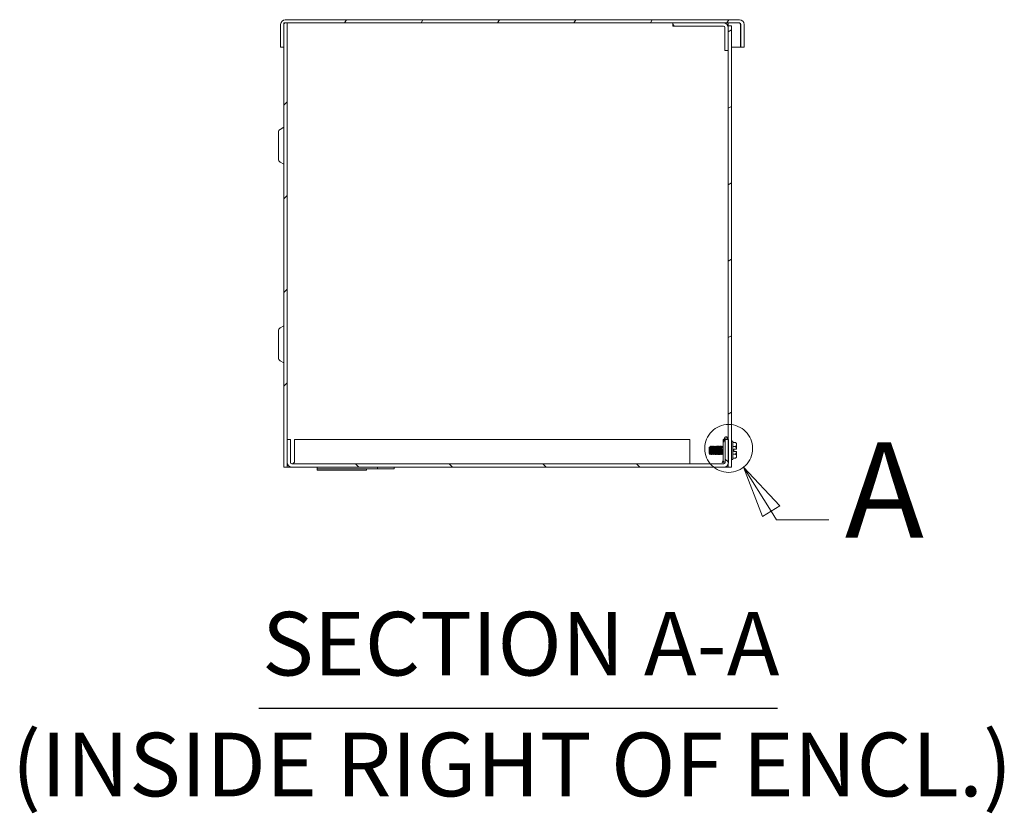
# Model space of a CAD drawing. Units: inches. Extents: x 5 to 189, y 9 to 125.
# Drawn here: x 13 to 35, y 48 to 66 of the extents above; entities that cross this region are included whole.
import ezdxf

# ---------------------------------------------------------------- set-up
doc = ezdxf.new("R2010")
doc.units = ezdxf.units.IN
doc.header["$LTSCALE"] = 12
doc.header["$MEASUREMENT"] = 0
doc.linetypes.add('DOUBLE_DASH_CHAIN', pattern=[1.2403, 0.6614, -0.0827, 0.1654, -0.0827, 0.1654, -0.0827])
for name, color, linetype, lineweight in [('Detail Boundary (ANSI)', 7, 'DOUBLE_DASH_CHAIN', 5), ('Hatch (ANSI)', 7, 'Continuous', 5), ('Symbol (ANSI)', 7, 'Continuous', 5), ('Visible (ANSI)', 7, 'Continuous', 5)]:
    doc.layers.add(name, color=color, linetype=linetype, lineweight=lineweight)
doc.styles.add('Label Text (ANSI)', font='tahoma.ttf')
doc.styles.add('Text Style168', font='tahoma.ttf')
doc.styles.add('Text Style29', font='tahoma.ttf')

# ---------------------------------------------------------------- blocks, each defined once
blk = doc.blocks.new('2dDetail0')
at = {"layer": 'Detail Boundary (ANSI)', "linetype": 'Continuous'}
for p, q in [((2.5167, 4.5426), (2.4645, 4.6255)), ((2.5332, 4.5529), (2.4645, 4.6255)), ((2.4645, 4.6255), (2.5002, 4.5322)), ((2.5002, 4.5322), (2.5332, 4.5529)), ((2.5167, 4.5426), (2.5271, 4.526)), ((2.5271, 4.526), (2.6255, 4.526))]:
    blk.add_line(p, q, dxfattribs=at)
at = {"layer": 'Detail Boundary (ANSI)', "linetype": 'Continuous', "flags": 128}
blk.add_lwpolyline([(2.5332, 4.5529), (2.4645, 4.6255), (2.5002, 4.5322), (2.5332, 4.5529)], dxfattribs=at)
at = {"layer": 'Detail Boundary (ANSI)', "ltscale": 0.089991}
blk.add_circle((2.4365, 4.661), 0.0452, dxfattribs=at)
at = {"layer": 'Detail Boundary (ANSI)'}
blk.add_solid([(2.5332, 4.5529), (2.4645, 4.6255), (2.5002, 4.5322), (2.5332, 4.5529)], dxfattribs=at)
at = {"layer": 'Detail Boundary (ANSI)', "insert": (2.6559, 4.436), "char_height": 0.18, "attachment_point": 7, "style": 'Label Text (ANSI)'}
blk.add_mtext('A', dxfattribs=at)

msp = doc.modelspace()

# ---------------------------------------------------------------- hatches: boundary and pattern name
at = {"layer": 'Hatch (ANSI)'}
h = msp.add_hatch(dxfattribs=at)
h.set_pattern_fill('ANSI31', color=256, scale=12, angle=15, style=0)
edge = h.paths.add_edge_path()
edge.add_line((19.1629, 65.0219), (19.1629, 65.5416))
edge.add_ellipse((19.1942, 65.5416), major_axis=(-0.0313, 0), ratio=1, start_angle=270, end_angle=360, ccw=False)
edge.add_line((19.1942, 65.5729), (19.2369, 65.5729))
edge.add_line((19.2369, 65.5729), (27.9754, 65.5729))
edge.add_line((27.9754, 65.5729), (29.1202, 65.5729))
edge.add_line((29.1202, 65.5729), (29.4837, 65.5729))
edge.add_ellipse((29.4837, 65.5416), major_axis=(0, 0.0313), ratio=1, start_angle=270, end_angle=360, ccw=False)
edge.add_line((29.5149, 65.5416), (29.5149, 65.0219))
edge.add_line((29.5149, 65.0219), (29.5889, 65.0219))
edge.add_line((29.5889, 65.0219), (29.5889, 65.5416))
edge.add_ellipse((29.4837, 65.5416), major_axis=(0.1053, 0), ratio=1, start_angle=0, end_angle=90)
edge.add_line((29.4837, 65.6469), (19.1942, 65.6469))
edge.add_ellipse((19.1942, 65.5416), major_axis=(0, 0.1053), ratio=1, start_angle=0, end_angle=90)
edge.add_line((19.0889, 65.5416), (19.0889, 65.0219))
edge.add_line((19.0889, 65.0219), (19.1629, 65.0219))
h = msp.add_hatch(dxfattribs=at)
h.set_pattern_fill('ANSI31', color=256, scale=12, style=0)
h.paths.add_polyline_path([(19.1629, 65.5729), (19.1629, 65.5416), (19.1629, 65.0219), (19.1629, 55.5104), (19.2369, 55.5104), (19.2369, 55.6156), (19.2369, 56.1354), (19.2369, 65.5729), (19.1942, 65.5729)])
h = msp.add_hatch(dxfattribs=at)
h.set_pattern_fill('ANSI31', color=256, scale=12, angle=75, style=0)
edge = h.paths.add_edge_path()
edge.add_line((29.1514, 65.4676), (29.1514, 64.9479))
edge.add_line((29.1514, 64.9479), (29.2254, 64.9479))
edge.add_line((29.2254, 64.9479), (29.2254, 65.4676))
edge.add_ellipse((29.1202, 65.4676), major_axis=(0.1052, 0), ratio=1, start_angle=0, end_angle=90)
edge.add_line((29.1202, 65.5729), (27.9754, 65.5729))
edge.add_line((27.9754, 65.5729), (27.9754, 65.4989))
edge.add_line((27.9754, 65.4989), (29.1202, 65.4989))
edge.add_ellipse((29.1202, 65.4676), major_axis=(0, 0.0313), ratio=1, start_angle=270, end_angle=360, ccw=False)
h = msp.add_hatch(dxfattribs=at)
h.set_pattern_fill('ANSI31', color=256, scale=12, angle=-15, style=0)
h.paths.add_polyline_path([(29.2254, 55.5104), (29.2994, 55.5104), (29.2994, 65.5104), (29.2254, 65.5104), (29.2254, 65.4676), (29.2254, 64.9479), (29.2254, 56.1354), (29.2254, 55.5678)])
h = msp.add_hatch(dxfattribs=at)
h.set_pattern_fill('ANSI31', color=256, scale=12, angle=90, style=0)
edge = h.paths.add_edge_path()
edge.add_line((19.3109, 55.6156), (19.3109, 56.1354))
edge.add_line((19.3109, 56.1354), (19.2369, 56.1354))
edge.add_line((19.2369, 56.1354), (19.2369, 55.6156))
edge.add_ellipse((19.3422, 55.6156), major_axis=(-0.1053, 0), ratio=1, start_angle=0, end_angle=90)
edge.add_line((19.3422, 55.5104), (29.1317, 55.5104))
edge.add_ellipse((29.1317, 55.6156), major_axis=(0, -0.1052), ratio=1, start_angle=0, end_angle=62.96592)
edge.add_ellipse((29.1317, 55.6156), major_axis=(0.0937, -0.0478), ratio=1, start_angle=0, end_angle=27.03408)
edge.add_line((29.2369, 55.6156), (29.2369, 56.1354))
edge.add_line((29.2369, 56.1354), (29.2254, 56.1354))
edge.add_line((29.2254, 56.1354), (29.1629, 56.1354))
edge.add_line((29.1629, 56.1354), (29.1629, 55.6156))
edge.add_ellipse((29.1317, 55.6156), major_axis=(0.0313, 0), ratio=1, start_angle=270, end_angle=360, ccw=False)
edge.add_line((29.1317, 55.5844), (19.3422, 55.5844))
edge.add_ellipse((19.3422, 55.6156), major_axis=(0, -0.0312), ratio=1, start_angle=270, end_angle=360, ccw=False)

# ---------------------------------------------------------------- linework, layer by layer
at = {"layer": 'Symbol (ANSI)', "lineweight": 30}
msp.add_line((18.5931, 50.0447), (30.3465, 50.0447), dxfattribs=at)
at = {"layer": 'Visible (ANSI)'}
for p, q in [((29.4837, 65.6469), (19.1942, 65.6469)), ((19.0889, 65.5416), (19.0889, 65.0219)), ((19.1629, 65.5729), (19.1629, 55.5104)), ((19.2369, 65.5729), (19.1629, 65.5729)), ((19.1629, 65.0219), (19.1629, 65.5416)), ((19.1942, 65.5729), (29.4837, 65.5729)), ((19.2369, 55.5104), (19.2369, 65.5729)), ((29.1202, 65.5729), (27.9754, 65.5729)), ((27.9754, 65.5729), (27.9754, 65.4989)), ((27.9754, 65.4989), (29.1202, 65.4989)), ((29.1514, 65.4676), (29.1514, 64.9479)), ((29.2254, 65.5729), (29.2254, 65.5104)), ((29.2994, 65.5104), (29.2254, 65.5104)), ((29.2254, 65.5104), (29.2254, 55.5104)), ((29.2254, 64.9479), (29.2254, 65.4676)), ((29.2994, 55.5104), (29.2994, 65.5104)), ((29.5039, 65.5416), (29.5039, 65.0219)), ((29.5149, 65.5416), (29.5149, 65.0219)), ((29.5889, 65.0219), (29.5889, 65.5416)), ((19.0889, 65.0219), (19.1629, 65.0219)), ((29.1514, 64.9479), (29.2254, 64.9479)), ((29.2994, 65.0219), (29.5039, 65.0219)), ((29.5149, 65.0219), (29.5889, 65.0219)), ((19.0754, 63.1624), (19.1624, 63.2126)), ((19.0379, 63.0975), (19.0379, 62.4858)), ((19.0754, 62.4208), (19.1624, 62.3706)), ((19.0754, 58.6624), (19.1624, 58.7126)), ((19.0379, 58.5975), (19.0379, 57.9858)), ((19.0754, 57.9208), (19.1624, 57.8706)), ((19.3109, 56.1354), (19.2369, 56.1354)), ((19.2369, 56.1354), (19.2369, 55.6156)), ((19.3109, 55.6156), (19.3109, 56.1354)), ((28.3619, 56.1354), (19.3993, 56.1354)), ((19.3993, 55.6156), (19.3993, 56.1354)), ((28.3619, 56.1354), (28.3619, 55.6156)), ((29.1119, 55.8229), (29.1119, 56.1354)), ((29.1309, 56.0734), (29.1309, 56.1431)), ((29.1529, 56.1431), (29.1529, 56.0966)), ((29.2369, 56.1354), (29.1629, 56.1354)), ((29.1629, 56.1354), (29.1629, 55.6156)), ((29.2149, 56.1354), (29.2149, 56.1431)), ((29.2369, 55.6156), (29.2369, 56.1354)), ((29.3304, 56.0961), (29.2994, 56.0961)), ((29.3304, 56.0961), (29.3304, 55.6821)), ((29.3953, 56.0695), (29.3304, 56.0695)), ((29.4194, 56.0454), (29.3953, 56.0695)), ((29.4194, 56.0454), (29.4194, 56.0244)), ((29.4194, 56.0244), (29.4194, 55.9126)), ((28.7994, 55.9607), (28.8106, 55.9719)), ((28.7994, 55.9607), (28.7994, 55.8176)), ((28.7994, 55.8176), (28.8027, 55.8143)), ((28.8027, 55.8149), (28.8027, 55.8143)), ((28.8031, 55.8143), (28.8027, 55.8143)), ((28.8028, 55.8147), (28.8028, 55.8148)), ((28.8041, 55.8129), (28.8207, 55.7963)), ((28.819, 55.964), (28.8153, 55.964)), ((28.8301, 55.9841), (28.8351, 55.9841)), ((28.8343, 55.8143), (28.8307, 55.8143)), ((28.8458, 55.7941), (28.8507, 55.7941)), ((28.8502, 55.964), (28.8466, 55.964)), ((28.8614, 55.9841), (28.8664, 55.9841)), ((28.8656, 55.8143), (28.8619, 55.8143)), ((28.877, 55.7941), (28.882, 55.7941)), ((28.8815, 55.964), (28.8778, 55.964)), ((28.8926, 55.9841), (28.8976, 55.9841)), ((28.8968, 55.8143), (28.8932, 55.8143)), ((28.9083, 55.7941), (28.9132, 55.7941)), ((28.9127, 55.964), (28.9091, 55.964)), ((28.9239, 55.9841), (28.9289, 55.9841)), ((28.9281, 55.8143), (28.9244, 55.8143)), ((28.9395, 55.7941), (28.9445, 55.7941)), ((28.944, 55.964), (28.9403, 55.964)), ((28.9551, 55.9841), (28.9601, 55.9841)), ((28.9593, 55.8143), (28.9557, 55.8143)), ((28.9708, 55.7941), (28.9757, 55.7941)), ((28.9752, 55.964), (28.9716, 55.964)), ((28.9864, 55.9841), (28.9914, 55.9841)), ((28.9906, 55.8143), (28.9869, 55.8143)), ((29.002, 55.7941), (29.007, 55.7941)), ((29.0065, 55.964), (29.0028, 55.964)), ((29.0176, 55.9841), (29.0226, 55.9841)), ((29.0218, 55.8143), (29.0182, 55.8143)), ((29.0333, 55.7941), (29.0382, 55.7941)), ((29.0377, 55.964), (29.0341, 55.964)), ((29.0489, 55.9841), (29.0539, 55.9841)), ((29.0531, 55.8143), (29.0494, 55.8143)), ((29.0645, 55.7941), (29.0695, 55.7941)), ((29.069, 55.964), (29.0653, 55.964)), ((29.0801, 55.9841), (29.0851, 55.9841)), ((29.0843, 55.8143), (29.0807, 55.8143)), ((29.0958, 55.7941), (29.1007, 55.7941)), ((29.1002, 55.964), (29.0966, 55.964)), ((29.1114, 55.9841), (29.1119, 55.9841)), ((29.1119, 55.8229), (29.1119, 55.6551)), ((29.3953, 55.9793), (29.3304, 55.9793)), ((29.3953, 55.7989), (29.3304, 55.7989)), ((29.3594, 55.9126), (29.3594, 55.8657)), ((29.3594, 55.9126), (29.4177, 55.9126)), ((29.3594, 55.8657), (29.4177, 55.8657)), ((29.4194, 55.9126), (29.4177, 55.9126)), ((29.4177, 55.8657), (29.4194, 55.8657)), ((29.4194, 55.8657), (29.4194, 55.7538)), ((29.1317, 55.5844), (19.3422, 55.5844)), ((28.3619, 55.6156), (28.3619, 55.5844)), ((29.0908, 55.6116), (29.1119, 55.6698)), ((29.1114, 55.6041), (29.0908, 55.6116)), ((29.1217, 55.6324), (29.1114, 55.6041)), ((29.1588, 55.6239), (29.1432, 55.6239)), ((29.1588, 55.6239), (29.1629, 55.6239)), ((29.3304, 55.6821), (29.2994, 55.6821)), ((29.3953, 55.7087), (29.3304, 55.7087)), ((29.4194, 55.7329), (29.3953, 55.7087)), ((29.4194, 55.7538), (29.4194, 55.7329)), ((19.1629, 55.5104), (19.2369, 55.5104)), ((19.2682, 55.5104), (19.2369, 55.5104)), ((19.3422, 55.5104), (19.2682, 55.5104)), ((19.3422, 55.5104), (29.1317, 55.5104)), ((19.9158, 55.4734), (19.9158, 55.5104)), ((21.2851, 55.4734), (19.9158, 55.4734)), ((19.9164, 55.4734), (19.9164, 55.4364)), ((21.0344, 55.4364), (19.9164, 55.4364)), ((21.0344, 55.4734), (21.0344, 55.4364)), ((21.0344, 55.4734), (21.0344, 55.4364)), ((21.0344, 55.4364), (21.0344, 55.4364)), ((21.2851, 55.4734), (21.2851, 55.5104)), ((21.2851, 55.5104), (21.2851, 55.4734)), ((21.6598, 55.4734), (21.2851, 55.4734)), ((21.2851, 55.4734), (21.2851, 55.4734)), ((21.6598, 55.4998), (21.6598, 55.4734)), ((21.6598, 55.4734), (21.6598, 55.4734)), ((29.2254, 55.5104), (29.1317, 55.5104)), ((29.2254, 55.5104), (29.2994, 55.5104))]:
    msp.add_line(p, q, dxfattribs=at)
for centre, radius, start, end in [((19.1942, 65.5416), 0.1053, 90, 180), ((29.4837, 65.5416), 0.1053, 0, 90), ((19.1942, 65.5416), 0.0313, 90, 180), ((29.1202, 65.4676), 0.1052, 0, 90), ((29.1202, 65.4676), 0.0313, 0, 90), ((29.4837, 65.5416), 0.0313, 0, 90), ((19.1129, 63.0975), 0.075, 120, 180), ((19.1619, 63.2135), 0.001, 300, 0), ((19.1129, 62.4858), 0.075, 180, 240), ((19.1619, 62.3697), 0.001, 0, 60), ((19.1619, 58.7135), 0.001, 300, 0), ((19.1129, 58.5975), 0.075, 120, 180), ((19.1129, 57.9858), 0.075, 180, 240), ((19.1619, 57.8697), 0.001, 0, 60), ((29.1839, 56.1431), 0.053, 38.46218, 180), ((29.1839, 56.1431), 0.031, 0, 180), ((29.2532, 55.8891), 0.1663, 148.1708, 162.62202), ((29.2532, 55.8891), 0.1663, 200.86157, 211.8292), ((19.3422, 55.6156), 0.1053, 180, 270), ((19.3422, 55.6156), 0.0312, 180, 270), ((29.1432, 55.6551), 0.0313, 180, 270), ((29.1317, 55.6156), 0.1053, 270, 0), ((29.1317, 55.6156), 0.0313, 270, 0)]:
    msp.add_arc(centre, radius, start, end, dxfattribs=at)
for points, knots in [([(29.4837, 65.5729), (29.49, 65.5729), (29.4964, 65.5597), (29.5028, 65.5443), (29.5031, 65.5434), (29.5035, 65.5425), (29.5039, 65.5416)], [0, 0, 0, 0, 1.4834748, 1.4834748, 1.4834748, 1.5707963, 1.5707963, 1.5707963, 1.5707963]), ([(29.131, 56.1354), (29.126, 56.1354), (29.1219, 56.1354), (29.1141, 56.1354), (29.1128, 56.1354), (29.1119, 56.1354)], [-0.60804768, -0.60804768, -0.60804768, -0.60804768, -0.54135451, -0.54135451, -0.40758432, -0.40758432, -0.40758432, -0.40758432]), ([(28.8157, 55.8891), (28.8152, 55.9033), (28.8148, 55.914), (28.8141, 55.9308), (28.8136, 55.9398), (28.8127, 55.9575), (28.8123, 55.9628), (28.8116, 55.9697), (28.8112, 55.9718), (28.8107, 55.972), (28.8107, 55.972), (28.8106, 55.9719)], [-0.280518651, -0.280518651, -0.280518651, -0.280518651, -0.269738886, -0.269738886, -0.254116526, -0.254116526, -0.233541044, -0.233541044, -0.205624066, -0.205624066, -0.202075121, -0.202075121, -0.202075121, -0.202075121]), ([(28.821, 55.7964), (28.8209, 55.7962), (28.8207, 55.7962), (28.8202, 55.7972), (28.8198, 55.8004), (28.8189, 55.8118), (28.8184, 55.8197), (28.8177, 55.8363), (28.8173, 55.8459), (28.8164, 55.8691), (28.816, 55.8807), (28.8157, 55.8891)], [-0.23166953, -0.23166953, -0.23166953, -0.23166953, -0.21724822, -0.21724822, -0.16908393, -0.16908393, -0.11721786, -0.11721786, -0.06463411, -0.06463411, -0.000001, -0.000001, -0.000001, -0.000001]), ([(28.8379, 55.8891), (28.8367, 55.9134), (28.8352, 55.9392), (28.834, 55.9563), (28.8328, 55.9734), (28.8313, 55.9841), (28.8301, 55.9841), (28.83, 55.9841), (28.8298, 55.984), (28.8297, 55.9837)], [0.916985595, 0.916985595, 0.916985595, 0.916985595, 0.923235593, 0.923235593, 0.923235593, 0.929485593, 0.929485593, 0.929485593, 0.930233128, 0.930233128, 0.930233128, 0.930233128]), ([(28.8458, 55.7941), (28.8446, 55.7941), (28.8431, 55.8048), (28.8418, 55.8219), (28.8406, 55.8391), (28.8391, 55.8649), (28.8379, 55.8891)], [0.904485595, 0.904485595, 0.904485595, 0.904485595, 0.910735593, 0.910735593, 0.910735593, 0.916985595, 0.916985595, 0.916985595, 0.916985595]), ([(28.8429, 55.8891), (28.8441, 55.8649), (28.8456, 55.8391), (28.8468, 55.8219), (28.848, 55.8048), (28.8495, 55.7941), (28.8507, 55.7941), (28.8509, 55.7941), (28.851, 55.7943), (28.8512, 55.7946)], [0.124999998, 0.124999998, 0.124999998, 0.124999998, 0.13125, 0.13125, 0.13125, 0.1375, 0.1375, 0.1375, 0.138247531, 0.138247531, 0.138247531, 0.138247531]), ([(28.8692, 55.8891), (28.868, 55.9134), (28.8665, 55.9392), (28.8653, 55.9563), (28.8641, 55.9734), (28.8626, 55.9841), (28.8614, 55.9841), (28.8612, 55.9841), (28.8611, 55.984), (28.8609, 55.9837)], [0.866985595, 0.866985595, 0.866985595, 0.866985595, 0.873235593, 0.873235593, 0.873235593, 0.879485593, 0.879485593, 0.879485593, 0.880233128, 0.880233128, 0.880233128, 0.880233128]), ([(28.877, 55.7941), (28.8758, 55.7941), (28.8743, 55.8048), (28.8731, 55.8219), (28.8719, 55.8391), (28.8704, 55.8649), (28.8692, 55.8891)], [0.854485595, 0.854485595, 0.854485595, 0.854485595, 0.860735593, 0.860735593, 0.860735593, 0.866985595, 0.866985595, 0.866985595, 0.866985595]), ([(28.8742, 55.8891), (28.8754, 55.8649), (28.8769, 55.8391), (28.8781, 55.8219), (28.8793, 55.8048), (28.8808, 55.7941), (28.882, 55.7941), (28.8821, 55.7941), (28.8823, 55.7943), (28.8824, 55.7946)], [0.174999998, 0.174999998, 0.174999998, 0.174999998, 0.18125, 0.18125, 0.18125, 0.1875, 0.1875, 0.1875, 0.188247531, 0.188247531, 0.188247531, 0.188247531]), ([(28.9004, 55.8891), (28.8992, 55.9134), (28.8977, 55.9392), (28.8965, 55.9563), (28.8953, 55.9734), (28.8938, 55.9841), (28.8926, 55.9841), (28.8925, 55.9841), (28.8923, 55.984), (28.8922, 55.9837)], [0.816985595, 0.816985595, 0.816985595, 0.816985595, 0.823235593, 0.823235593, 0.823235593, 0.829485593, 0.829485593, 0.829485593, 0.830233128, 0.830233128, 0.830233128, 0.830233128]), ([(28.9083, 55.7941), (28.9071, 55.7941), (28.9056, 55.8048), (28.9043, 55.8219), (28.9031, 55.8391), (28.9016, 55.8649), (28.9004, 55.8891)], [0.804485595, 0.804485595, 0.804485595, 0.804485595, 0.810735593, 0.810735593, 0.810735593, 0.816985595, 0.816985595, 0.816985595, 0.816985595]), ([(28.9054, 55.8891), (28.9066, 55.8649), (28.9081, 55.8391), (28.9093, 55.8219), (28.9105, 55.8048), (28.912, 55.7941), (28.9132, 55.7941), (28.9134, 55.7941), (28.9135, 55.7943), (28.9137, 55.7946)], [0.224999998, 0.224999998, 0.224999998, 0.224999998, 0.23125, 0.23125, 0.23125, 0.2375, 0.2375, 0.2375, 0.238247531, 0.238247531, 0.238247531, 0.238247531]), ([(28.9317, 55.8891), (28.9305, 55.9134), (28.929, 55.9392), (28.9278, 55.9563), (28.9266, 55.9734), (28.9251, 55.9841), (28.9239, 55.9841), (28.9237, 55.9841), (28.9236, 55.984), (28.9234, 55.9837)], [0.766985595, 0.766985595, 0.766985595, 0.766985595, 0.773235593, 0.773235593, 0.773235593, 0.779485593, 0.779485593, 0.779485593, 0.780233128, 0.780233128, 0.780233128, 0.780233128]), ([(28.9395, 55.7941), (28.9383, 55.7941), (28.9368, 55.8048), (28.9356, 55.8219), (28.9344, 55.8391), (28.9329, 55.8649), (28.9317, 55.8891)], [0.754485595, 0.754485595, 0.754485595, 0.754485595, 0.760735593, 0.760735593, 0.760735593, 0.766985595, 0.766985595, 0.766985595, 0.766985595]), ([(28.9367, 55.8891), (28.9379, 55.8649), (28.9394, 55.8391), (28.9406, 55.8219), (28.9418, 55.8048), (28.9433, 55.7941), (28.9445, 55.7941), (28.9446, 55.7941), (28.9448, 55.7943), (28.9449, 55.7946)], [0.274999998, 0.274999998, 0.274999998, 0.274999998, 0.28125, 0.28125, 0.28125, 0.2875, 0.2875, 0.2875, 0.288247531, 0.288247531, 0.288247531, 0.288247531]), ([(28.9629, 55.8891), (28.9617, 55.9134), (28.9602, 55.9392), (28.959, 55.9563), (28.9578, 55.9734), (28.9563, 55.9841), (28.9551, 55.9841), (28.955, 55.9841), (28.9548, 55.984), (28.9547, 55.9837)], [0.716985595, 0.716985595, 0.716985595, 0.716985595, 0.723235593, 0.723235593, 0.723235593, 0.729485593, 0.729485593, 0.729485593, 0.730233128, 0.730233128, 0.730233128, 0.730233128]), ([(28.9708, 55.7941), (28.9696, 55.7941), (28.9681, 55.8048), (28.9668, 55.8219), (28.9656, 55.8391), (28.9641, 55.8649), (28.9629, 55.8891)], [0.704485595, 0.704485595, 0.704485595, 0.704485595, 0.710735593, 0.710735593, 0.710735593, 0.716985595, 0.716985595, 0.716985595, 0.716985595]), ([(28.9679, 55.8891), (28.9691, 55.8649), (28.9706, 55.8391), (28.9718, 55.8219), (28.973, 55.8048), (28.9745, 55.7941), (28.9757, 55.7941), (28.9759, 55.7941), (28.976, 55.7943), (28.9762, 55.7946)], [0.324999998, 0.324999998, 0.324999998, 0.324999998, 0.33125, 0.33125, 0.33125, 0.3375, 0.3375, 0.3375, 0.338247531, 0.338247531, 0.338247531, 0.338247531]), ([(28.9942, 55.8891), (28.993, 55.9134), (28.9915, 55.9392), (28.9903, 55.9563), (28.9891, 55.9734), (28.9876, 55.9841), (28.9864, 55.9841), (28.9862, 55.9841), (28.9861, 55.984), (28.9859, 55.9837)], [0.666985595, 0.666985595, 0.666985595, 0.666985595, 0.673235593, 0.673235593, 0.673235593, 0.679485593, 0.679485593, 0.679485593, 0.680233128, 0.680233128, 0.680233128, 0.680233128]), ([(29.002, 55.7941), (29.0008, 55.7941), (28.9993, 55.8048), (28.9981, 55.8219), (28.9969, 55.8391), (28.9954, 55.8649), (28.9942, 55.8891)], [0.654485595, 0.654485595, 0.654485595, 0.654485595, 0.660735593, 0.660735593, 0.660735593, 0.666985595, 0.666985595, 0.666985595, 0.666985595]), ([(28.9992, 55.8891), (29.0004, 55.8649), (29.0019, 55.8391), (29.0031, 55.8219), (29.0043, 55.8048), (29.0058, 55.7941), (29.007, 55.7941), (29.0071, 55.7941), (29.0073, 55.7943), (29.0074, 55.7946)], [0.374999998, 0.374999998, 0.374999998, 0.374999998, 0.38125, 0.38125, 0.38125, 0.3875, 0.3875, 0.3875, 0.388247531, 0.388247531, 0.388247531, 0.388247531]), ([(29.0254, 55.8891), (29.0242, 55.9134), (29.0227, 55.9392), (29.0215, 55.9563), (29.0203, 55.9734), (29.0188, 55.9841), (29.0176, 55.9841), (29.0175, 55.9841), (29.0173, 55.984), (29.0172, 55.9837)], [0.616985595, 0.616985595, 0.616985595, 0.616985595, 0.623235593, 0.623235593, 0.623235593, 0.629485593, 0.629485593, 0.629485593, 0.630233128, 0.630233128, 0.630233128, 0.630233128]), ([(29.0333, 55.7941), (29.0321, 55.7941), (29.0306, 55.8048), (29.0293, 55.8219), (29.0281, 55.8391), (29.0266, 55.8649), (29.0254, 55.8891)], [0.604485595, 0.604485595, 0.604485595, 0.604485595, 0.610735593, 0.610735593, 0.610735593, 0.616985595, 0.616985595, 0.616985595, 0.616985595]), ([(29.0304, 55.8891), (29.0316, 55.8649), (29.0331, 55.8391), (29.0343, 55.8219), (29.0355, 55.8048), (29.037, 55.7941), (29.0382, 55.7941), (29.0384, 55.7941), (29.0385, 55.7943), (29.0387, 55.7946)], [0.424999998, 0.424999998, 0.424999998, 0.424999998, 0.43125, 0.43125, 0.43125, 0.4375, 0.4375, 0.4375, 0.438247531, 0.438247531, 0.438247531, 0.438247531]), ([(29.0567, 55.8891), (29.0555, 55.9134), (29.054, 55.9392), (29.0528, 55.9563), (29.0516, 55.9734), (29.0501, 55.9841), (29.0489, 55.9841), (29.0487, 55.9841), (29.0486, 55.984), (29.0484, 55.9837)], [0.566985595, 0.566985595, 0.566985595, 0.566985595, 0.573235593, 0.573235593, 0.573235593, 0.579485593, 0.579485593, 0.579485593, 0.580233128, 0.580233128, 0.580233128, 0.580233128]), ([(29.0645, 55.7941), (29.0633, 55.7941), (29.0618, 55.8048), (29.0606, 55.8219), (29.0594, 55.8391), (29.0579, 55.8649), (29.0567, 55.8891)], [0.554485595, 0.554485595, 0.554485595, 0.554485595, 0.560735593, 0.560735593, 0.560735593, 0.566985595, 0.566985595, 0.566985595, 0.566985595]), ([(29.0617, 55.8891), (29.0629, 55.8649), (29.0644, 55.8391), (29.0656, 55.8219), (29.0668, 55.8048), (29.0683, 55.7941), (29.0695, 55.7941), (29.0696, 55.7941), (29.0698, 55.7943), (29.0699, 55.7946)], [0.474999998, 0.474999998, 0.474999998, 0.474999998, 0.48125, 0.48125, 0.48125, 0.4875, 0.4875, 0.4875, 0.488247531, 0.488247531, 0.488247531, 0.488247531]), ([(29.0879, 55.8891), (29.0867, 55.9134), (29.0852, 55.9392), (29.084, 55.9563), (29.0828, 55.9734), (29.0813, 55.9841), (29.0801, 55.9841), (29.08, 55.9841), (29.0798, 55.984), (29.0797, 55.9837)], [0.516985595, 0.516985595, 0.516985595, 0.516985595, 0.523235593, 0.523235593, 0.523235593, 0.529485593, 0.529485593, 0.529485593, 0.530233128, 0.530233128, 0.530233128, 0.530233128]), ([(29.0958, 55.7941), (29.0946, 55.7941), (29.0931, 55.8048), (29.0918, 55.8219), (29.0906, 55.8391), (29.0891, 55.8649), (29.0879, 55.8891)], [0.504485595, 0.504485595, 0.504485595, 0.504485595, 0.510735593, 0.510735593, 0.510735593, 0.516985595, 0.516985595, 0.516985595, 0.516985595]), ([(29.0929, 55.8891), (29.0941, 55.8649), (29.0956, 55.8391), (29.0968, 55.8219), (29.098, 55.8048), (29.0995, 55.7941), (29.1007, 55.7941), (29.1009, 55.7941), (29.101, 55.7943), (29.1012, 55.7946)], [0.524999998, 0.524999998, 0.524999998, 0.524999998, 0.53125, 0.53125, 0.53125, 0.5375, 0.5375, 0.5375, 0.538247531, 0.538247531, 0.538247531, 0.538247531]), ([(29.1119, 55.9835), (29.1117, 55.9839), (29.1116, 55.9841), (29.1114, 55.9841), (29.1112, 55.9841), (29.1111, 55.984), (29.1109, 55.9837)], [0.4785767514, 0.4785767514, 0.4785767514, 0.4785767514, 0.4794855932, 0.4794855932, 0.4794855932, 0.4802331282, 0.4802331282, 0.4802331282, 0.4802331282]), ([(19.3422, 55.5844), (19.3602, 55.5844), (19.3781, 55.5975), (19.3961, 55.6129), (19.3972, 55.6138), (19.3983, 55.6147), (19.3993, 55.6156)], [0, 0, 0, 0, 1.4834748, 1.4834748, 1.4834748, 1.5707963, 1.5707963, 1.5707963, 1.5707963]), ([(21.6601, 55.5104), (21.66, 55.5097), (21.66, 55.5091), (21.66, 55.5078), (21.6599, 55.5071), (21.6599, 55.5057), (21.6599, 55.505), (21.6599, 55.5035), (21.6598, 55.5028), (21.6598, 55.5013), (21.6598, 55.5005), (21.6598, 55.4998)], [0.085422476, 0.085422476, 0.085422476, 0.085422476, 0.0913245, 0.0913245, 0.097226524, 0.097226524, 0.103128547, 0.103128547, 0.109030571, 0.109030571, 0.114932595, 0.114932595, 0.114932595, 0.114932595])]:
    msp.add_open_spline(points, degree=3, knots=knots, dxfattribs=at)
for points in [[(29.5039, 65.5416), (29.5028, 65.5505), (29.5017, 65.5593), (29.5006, 65.5678)], [(28.8027, 55.8149), (28.8032, 55.8139), (28.8037, 55.8133), (28.8041, 55.8129)], [(28.811, 55.9718), (28.8125, 55.969), (28.8141, 55.9662), (28.8156, 55.9634)], [(28.8187, 55.964), (28.8224, 55.9705), (28.826, 55.9771), (28.8297, 55.9837)], [(28.831, 55.8143), (28.8276, 55.8083), (28.8243, 55.8024), (28.821, 55.7964)], [(28.8453, 55.7945), (28.8415, 55.8013), (28.8378, 55.808), (28.834, 55.8148)], [(28.8356, 55.9837), (28.8393, 55.977), (28.8431, 55.9702), (28.8469, 55.9634)], [(28.8499, 55.964), (28.8536, 55.9705), (28.8573, 55.9771), (28.8609, 55.9837)], [(28.8622, 55.8143), (28.8585, 55.8077), (28.8549, 55.8011), (28.8512, 55.7945)], [(28.8766, 55.7945), (28.8728, 55.8013), (28.869, 55.808), (28.8653, 55.8148)], [(28.8668, 55.9837), (28.8706, 55.977), (28.8743, 55.9702), (28.8781, 55.9634)], [(28.8812, 55.964), (28.8849, 55.9705), (28.8885, 55.9771), (28.8922, 55.9837)], [(28.8935, 55.8143), (28.8898, 55.8077), (28.8861, 55.8011), (28.8824, 55.7945)], [(28.9078, 55.7945), (28.904, 55.8013), (28.9003, 55.808), (28.8965, 55.8148)], [(28.8981, 55.9837), (28.9018, 55.977), (28.9056, 55.9702), (28.9094, 55.9634)], [(28.9124, 55.964), (28.9161, 55.9705), (28.9198, 55.9771), (28.9234, 55.9837)], [(28.9247, 55.8143), (28.921, 55.8077), (28.9174, 55.8011), (28.9137, 55.7945)], [(28.9391, 55.7945), (28.9353, 55.8013), (28.9315, 55.808), (28.9278, 55.8148)], [(28.9293, 55.9837), (28.9331, 55.977), (28.9368, 55.9702), (28.9406, 55.9634)], [(28.9437, 55.964), (28.9474, 55.9705), (28.951, 55.9771), (28.9547, 55.9837)], [(28.956, 55.8143), (28.9523, 55.8077), (28.9486, 55.8011), (28.9449, 55.7945)], [(28.9703, 55.7945), (28.9665, 55.8013), (28.9628, 55.808), (28.959, 55.8148)], [(28.9606, 55.9837), (28.9643, 55.977), (28.9681, 55.9702), (28.9719, 55.9634)], [(28.9749, 55.964), (28.9786, 55.9705), (28.9823, 55.9771), (28.9859, 55.9837)], [(28.9872, 55.8143), (28.9835, 55.8077), (28.9799, 55.8011), (28.9762, 55.7945)], [(29.0016, 55.7945), (28.9978, 55.8013), (28.994, 55.808), (28.9903, 55.8148)], [(28.9918, 55.9837), (28.9956, 55.977), (28.9993, 55.9702), (29.0031, 55.9634)], [(29.0062, 55.964), (29.0099, 55.9705), (29.0135, 55.9771), (29.0172, 55.9837)], [(29.0185, 55.8143), (29.0148, 55.8077), (29.0111, 55.8011), (29.0074, 55.7945)], [(29.0328, 55.7945), (29.029, 55.8013), (29.0253, 55.808), (29.0215, 55.8148)], [(29.0231, 55.9837), (29.0268, 55.977), (29.0306, 55.9702), (29.0344, 55.9634)], [(29.0374, 55.964), (29.0411, 55.9705), (29.0448, 55.9771), (29.0484, 55.9837)], [(29.0497, 55.8143), (29.046, 55.8077), (29.0424, 55.8011), (29.0387, 55.7945)], [(29.0641, 55.7945), (29.0603, 55.8013), (29.0565, 55.808), (29.0528, 55.8148)], [(29.0543, 55.9837), (29.0581, 55.977), (29.0618, 55.9702), (29.0656, 55.9634)], [(29.0687, 55.964), (29.0724, 55.9705), (29.076, 55.9771), (29.0797, 55.9837)], [(29.081, 55.8143), (29.0773, 55.8077), (29.0736, 55.8011), (29.0699, 55.7945)], [(29.0953, 55.7945), (29.0915, 55.8013), (29.0878, 55.808), (29.084, 55.8148)], [(29.0856, 55.9837), (29.0893, 55.977), (29.0931, 55.9702), (29.0969, 55.9634)], [(29.0999, 55.964), (29.1036, 55.9705), (29.1073, 55.9771), (29.1109, 55.9837)], [(29.1084, 55.8074), (29.106, 55.8031), (29.1036, 55.7988), (29.1012, 55.7945)]]:
    msp.add_open_spline(points, degree=3, dxfattribs=at)
for points, weights in [([(29.1629, 56.1354), (29.1578, 56.1354), (29.1529, 56.1354)], [1.00085697525, 1.00075152452, 1.00053822725]), ([(29.3953, 56.0695), (29.4194, 56.0454), (29.4194, 56.0244)], [1.3094944999, 1.41078425197, 1.41078425197]), ([(29.4194, 56.0244), (29.4194, 56.0035), (29.3953, 55.9793)], [1.41078425197, 1.41078425197, 1.3094944999]), ([(28.8027, 55.8149), (28.8027, 55.8149), (28.8028, 55.8148)], [0.978581155145, 0.979436117161, 0.980335003399]), ([(29.0969, 55.9634), (29.098, 55.9614), (29.0992, 55.9518)], [0.980335065808, 0.949580758924, 0.970243249534]), ([(29.3953, 55.9793), (29.4131, 55.9437), (29.4177, 55.9126)], [1.3094944999, 1.38259057168, 1.40293663074]), ([(29.4177, 55.8657), (29.4131, 55.8345), (29.3953, 55.7989)], [1.40293663074, 1.38259057168, 1.3094944999]), ([(29.3953, 55.7989), (29.4194, 55.7747), (29.4194, 55.7538)], [1.3094944999, 1.41078425197, 1.41078425197]), ([(29.4194, 55.7538), (29.4194, 55.7329), (29.3953, 55.7087)], [1.41078425197, 1.41078425197, 1.3094944999])]:
    msp.add_rational_spline(points, weights, degree=2, dxfattribs=at)
for points, weights, knots in [([(28.8156, 55.9634), (28.8173, 55.9604), (28.819, 55.942), (28.8209, 55.9201), (28.8229, 55.8891), (28.8248, 55.8581), (28.8268, 55.8362), (28.8287, 55.8143), (28.8307, 55.8143)], [0.980335065808, 0.935479807813, 1, 0.923879532511, 1, 0.923879532511, 1, 0.92387955465, 0.999999955723], [0.06345246, 0.06345246, 0.06345246, 0.06875, 0.06875, 0.075, 0.075, 0.08125, 0.08125, 0.087499998, 0.087499998, 0.087499998]), ([(28.8469, 55.9634), (28.8486, 55.9604), (28.8502, 55.942), (28.8522, 55.9201), (28.8541, 55.8891), (28.8561, 55.8581), (28.858, 55.8362), (28.86, 55.8143), (28.8619, 55.8143)], [0.980335065808, 0.935479807813, 1, 0.923879532511, 1, 0.923879532511, 1, 0.92387955465, 0.999999955723], [0.11345246, 0.11345246, 0.11345246, 0.11875, 0.11875, 0.125, 0.125, 0.13125, 0.13125, 0.137499998, 0.137499998, 0.137499998]), ([(28.8781, 55.9634), (28.8798, 55.9604), (28.8815, 55.942), (28.8834, 55.9201), (28.8854, 55.8891), (28.8873, 55.8581), (28.8893, 55.8362), (28.8912, 55.8143), (28.8932, 55.8143)], [0.980335065808, 0.935479807813, 1, 0.923879532511, 1, 0.923879532511, 1, 0.92387955465, 0.999999955723], [0.16345246, 0.16345246, 0.16345246, 0.16875, 0.16875, 0.175, 0.175, 0.18125, 0.18125, 0.187499998, 0.187499998, 0.187499998]), ([(28.9094, 55.9634), (28.9111, 55.9604), (28.9127, 55.942), (28.9147, 55.9201), (28.9166, 55.8891), (28.9186, 55.8581), (28.9205, 55.8362), (28.9225, 55.8143), (28.9244, 55.8143)], [0.980335065808, 0.935479807813, 1, 0.923879532511, 1, 0.923879532511, 1, 0.92387955465, 0.999999955723], [0.21345246, 0.21345246, 0.21345246, 0.21875, 0.21875, 0.225, 0.225, 0.23125, 0.23125, 0.237499998, 0.237499998, 0.237499998]), ([(28.9406, 55.9634), (28.9423, 55.9604), (28.944, 55.942), (28.9459, 55.9201), (28.9479, 55.8891), (28.9498, 55.8581), (28.9518, 55.8362), (28.9537, 55.8143), (28.9557, 55.8143)], [0.980335065808, 0.935479807813, 1, 0.923879532511, 1, 0.923879532511, 1, 0.92387955465, 0.999999955723], [0.26345246, 0.26345246, 0.26345246, 0.26875, 0.26875, 0.275, 0.275, 0.28125, 0.28125, 0.287499998, 0.287499998, 0.287499998]), ([(28.9719, 55.9634), (28.9736, 55.9604), (28.9752, 55.942), (28.9772, 55.9201), (28.9791, 55.8891), (28.9811, 55.8581), (28.983, 55.8362), (28.985, 55.8143), (28.9869, 55.8143)], [0.980335065808, 0.935479807813, 1, 0.923879532511, 1, 0.923879532511, 1, 0.92387955465, 0.999999955723], [0.31345246, 0.31345246, 0.31345246, 0.31875, 0.31875, 0.325, 0.325, 0.33125, 0.33125, 0.337499998, 0.337499998, 0.337499998]), ([(29.0031, 55.9634), (29.0048, 55.9604), (29.0065, 55.942), (29.0084, 55.9201), (29.0104, 55.8891), (29.0123, 55.8581), (29.0143, 55.8362), (29.0162, 55.8143), (29.0182, 55.8143)], [0.980335065808, 0.935479807813, 1, 0.923879532511, 1, 0.923879532511, 1, 0.92387955465, 0.999999955723], [0.36345246, 0.36345246, 0.36345246, 0.36875, 0.36875, 0.375, 0.375, 0.38125, 0.38125, 0.387499998, 0.387499998, 0.387499998]), ([(29.0344, 55.9634), (29.0361, 55.9604), (29.0377, 55.942), (29.0397, 55.9201), (29.0416, 55.8891), (29.0436, 55.8581), (29.0455, 55.8362), (29.0475, 55.8143), (29.0494, 55.8143)], [0.980335065808, 0.935479807813, 1, 0.923879532511, 1, 0.923879532511, 1, 0.92387955465, 0.999999955723], [0.41345246, 0.41345246, 0.41345246, 0.41875, 0.41875, 0.425, 0.425, 0.43125, 0.43125, 0.437499998, 0.437499998, 0.437499998]), ([(29.0656, 55.9634), (29.0673, 55.9604), (29.069, 55.942), (29.0709, 55.9201), (29.0729, 55.8891), (29.0748, 55.8581), (29.0768, 55.8362), (29.0787, 55.8143), (29.0807, 55.8143)], [0.980335065808, 0.935479807813, 1, 0.923879532511, 1, 0.923879532511, 1, 0.92387955465, 0.999999955723], [0.46345246, 0.46345246, 0.46345246, 0.46875, 0.46875, 0.475, 0.475, 0.48125, 0.48125, 0.487499998, 0.487499998, 0.487499998]), ([(29.1025, 55.9128), (29.1033, 55.9013), (29.1041, 55.8891), (29.1049, 55.877), (29.1057, 55.8655)], [0.963159881549, 0.968754300227, 1, 0.968754342873, 0.96315989682], [0.5224345189, 0.5224345189, 0.5224345189, 0.525, 0.525, 0.5275654776, 0.5275654776, 0.5275654776]), ([(29.1064, 55.9128), (29.1073, 55.9013), (29.108, 55.8891), (29.1088, 55.877), (29.1096, 55.8655)], [0.963159881548, 0.968754300226, 1, 0.968754342859, 0.963159896815], [0.5266553491, 0.5266553491, 0.5266553491, 0.5292415571, 0.5292415571, 0.5318277617, 0.5318277617, 0.5318277617])]:
    msp.add_rational_spline(points, weights, degree=2, knots=knots, dxfattribs=at)

# ---------------------------------------------------------------- block references
at = {"layer": 'Detail Boundary (ANSI)', "xscale": 12, "yscale": 12, "zscale": 12}
msp.add_blockref('2dDetail0', (0, 0), dxfattribs=at)

# ---------------------------------------------------------------- texts
at = {"layer": 'Symbol (ANSI)', "char_height": 1.44, "attachment_point": 7}
for s, insert, style in [('SECTION A-A', (18.6669, 50.3384), 'Text Style168'), ('(INSIDE RIGHT OF ENCL.)', (12.9958, 47.5999), 'Text Style29')]:
    msp.add_mtext(s, dxfattribs=dict(at, insert=insert, style=style))

doc.saveas('drawing.dxf')
